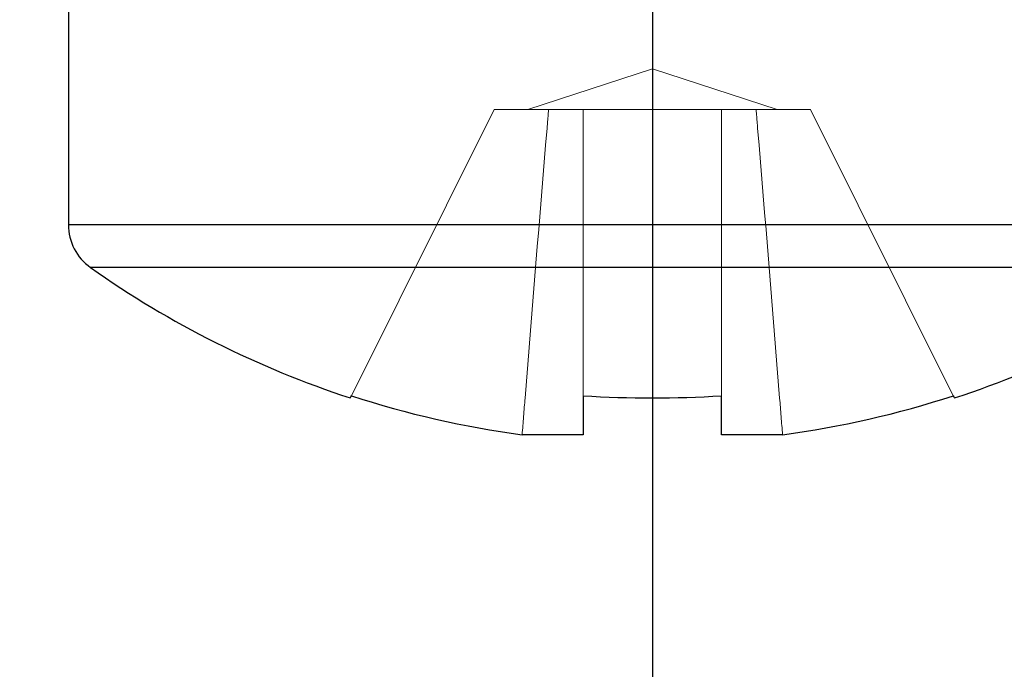
# Model space of a CAD drawing. Units: millimetres. Extents: x 200 to 2050, y 50 to 2920.
# Drawn here: x 1596 to 1606, y 2501 to 2507 of the extents above; entities that cross this region are included whole.
import ezdxf

# ---------------------------------------------------------------- set-up
doc = ezdxf.new("R2010")
doc.units = ezdxf.units.MM
doc.header["$LTSCALE"] = 10
doc.linetypes.add('HIDDEN', pattern=[1.905, 1.27, -0.635])
doc.layers.add('TBLOCK', color=7, linetype='Continuous', lineweight=25)
doc.styles.add('SLDTEXTSTYLE1', font='TXT', dxfattribs={"width": 0.605})
doc.dimstyles.new('SLDDIMSTYLE0', dxfattribs={"dimtxt": 35, "dimasz": 35, "dimexe": 0, "dimexo": 0.0625, "dimgap": 8.75, "dimtad": 2, "dimrnd": 1e-09, "dimzin": 12, "dimdsep": 46, "dimtxsty": 'SLDTEXTSTYLE1', "dimsah": 1, "dimcen": 0.09, "dimadec": 0, "dimazin": 3, "dimtfac": 1, "dimtdec": 3, "dimtmove": 0, "dimatfit": 0, "dimfxl": 0, "dimfrac": 2, "dimtolj": 1, "dimtzin": 12, "dimarcsym": 0})
doc.dimstyles.new('SLDDIMSTYLE4', dxfattribs={"dimtxt": 35, "dimasz": 35, "dimexe": 0, "dimexo": 0.0625, "dimgap": 8.75, "dimtad": 2, "dimdec": 0, "dimrnd": 1e-09, "dimzin": 12, "dimdsep": 46, "dimtxsty": 'SLDTEXTSTYLE1', "dimsah": 1, "dimcen": 0.09, "dimadec": 0, "dimazin": 3, "dimtfac": 1, "dimtdec": 3, "dimtofl": 0, "dimtmove": 0, "dimatfit": 3, "dimfxl": 0, "dimfrac": 2, "dimtolj": 1, "dimtzin": 12, "dimarcsym": 0})

# ---------------------------------------------------------------- blocks, each defined once
blk = doc.blocks.new('_D_6')
at = {"layer": 'TBLOCK'}
for p, q in [((1392.297, 2523.399), (1392.297, 2392.94)), ((1602.347, 2520.564), (1602.347, 2392.94)), ((1602.347, 2402.94), (1392.297, 2402.94))]:
    blk.add_line(p, q, dxfattribs=at)
for points in [[(1392.297, 2402.94), (1427.297, 2397.556), (1427.297, 2408.325)], [(1602.347, 2402.94), (1567.347, 2408.325), (1567.347, 2397.556)]]:
    blk.add_solid(points, dxfattribs=at)
at = {"layer": 'TBLOCK', "insert": (1467.135, 2448.058), "char_height": 35, "attachment_point": 1, "style": 'SLDTEXTSTYLE1'}
blk.add_mtext('210', dxfattribs=at)
blk = doc.blocks.new('_D_8')
at = {"layer": 'TBLOCK'}
for p, q in [((1579.347, 2525.399), (1579.347, 2451.743)), ((1625.347, 2525.399), (1625.347, 2451.743)), ((1579.347, 2461.743), (1512.039, 2461.743)), ((1625.347, 2461.743), (1579.347, 2461.743)), ((1625.347, 2461.743), (1766.799, 2461.743))]:
    blk.add_line(p, q, dxfattribs=at)
for points in [[(1579.347, 2461.743), (1544.347, 2467.127), (1544.347, 2456.358)], [(1625.347, 2461.743), (1660.347, 2456.358), (1660.347, 2467.127)]]:
    blk.add_solid(points, dxfattribs=at)
at = {"layer": 'TBLOCK', "char_height": 35, "attachment_point": 1, "style": 'SLDTEXTSTYLE1'}
for s, insert in [('%%c', (1662.298, 2506.86)), ('46', (1713.327, 2506.957))]:
    blk.add_mtext(s, dxfattribs=dict(at, insert=insert))

msp = doc.modelspace()

# ---------------------------------------------------------------- linework, layer by layer
at = {"color": 7, "linetype": 'Continuous', "lineweight": 25}
for p, q in [((1596.347, 2507.425), (1596.347, 2505.1)), ((1601.637, 2503.342), (1601.637, 2502.94)), ((1603.057, 2502.94), (1603.057, 2503.342)), ((1601.637, 2502.94), (1601.009, 2502.94)), ((1603.685, 2502.94), (1603.057, 2502.94))]:
    msp.add_line(p, q, dxfattribs=at)
at = {"color": 7, "linetype": 'HIDDEN', "lineweight": 18}
for p, q in [((1602.347, 2506.701), (1601.067, 2506.285)), ((1603.628, 2506.285), (1602.347, 2506.701)), ((1599.255, 2503.342), (1600.722, 2506.285)), ((1600.722, 2506.285), (1601.281, 2506.285)), ((1601.637, 2506.285), (1601.281, 2506.285)), ((1601.637, 2503.342), (1601.637, 2506.285)), ((1603.057, 2506.285), (1601.637, 2506.285)), ((1603.057, 2503.342), (1603.057, 2506.285)), ((1603.413, 2506.285), (1603.057, 2506.285)), ((1603.413, 2506.285), (1603.972, 2506.285)), ((1605.439, 2503.342), (1603.972, 2506.285)), ((1596.347, 2505.1), (1608.347, 2505.1)), ((1596.575, 2504.659), (1608.119, 2504.659))]:
    msp.add_line(p, q, dxfattribs=at)
at = {"color": 8, "linetype": 'Continuous', "lineweight": 25}
for p, q in [((1602.347, 2505.1), (1596.347, 2505.1)), ((1608.347, 2505.1), (1602.347, 2505.1)), ((1602.347, 2504.659), (1596.575, 2504.659)), ((1608.119, 2504.659), (1602.347, 2504.659))]:
    msp.add_line(p, q, dxfattribs=at)
at = {"color": 7, "linetype": 'Continuous', "lineweight": 25, "flags": 128}
for points in [[(1599.243, 2503.319), (1599.244, 2503.32), (1599.246, 2503.324), (1599.25, 2503.332), (1599.255, 2503.342)], [(1605.439, 2503.342), (1605.444, 2503.332), (1605.448, 2503.324), (1605.45, 2503.32), (1605.451, 2503.319)]]:
    msp.add_lwpolyline(points, dxfattribs=at)
at = {"color": 7, "linetype": 'Continuous', "lineweight": 25}
for centre, radius, start, end in [((1596.887, 2505.1), 0.54, 180, 234.7485), ((1602.347, 2512.825), 10, 234.7485, 251.9181), ((1602.347, 2512.825), 10, 288.0819, 305.2515), ((1602.347, 2512.825), 9.975, 251.9395, 262.2933), ((1602.347, 2514.369), 11.05, 266.316, 273.684), ((1602.347, 2512.825), 9.975, 277.7067, 288.0605)]:
    msp.add_arc(centre, radius, start, end, dxfattribs=at)
at = {"color": 7, "linetype": 'HIDDEN', "lineweight": 18}
for points, knots in [([(1601.281, 2506.285), (1601.276, 2506.22), (1601.193, 2505.231), (1601.103, 2504.116), (1601.019, 2503.066), (1601.009, 2502.94)], [0, 0, 0, 0, 0.058209, 0.887229, 1, 1, 1, 1]), ([(1603.685, 2502.94), (1603.675, 2503.066), (1603.591, 2504.116), (1603.501, 2505.231), (1603.418, 2506.22), (1603.413, 2506.285)], [0, 0, 0, 0, 0.112771, 0.941791, 1, 1, 1, 1])]:
    msp.add_open_spline(points, degree=3, knots=knots, dxfattribs=at)

# ---------------------------------------------------------------- dimensions: what is measured, and where the dimension line sits
at = {"layer": 'TBLOCK'}
dim = msp.add_linear_dim(base=(1579.347, 2461.743), p1=(1625.347, 2525.499), p2=(1579.347, 2525.499), text='%%c<>', dimstyle='SLDDIMSTYLE0', dxfattribs=at)
dim.commit()
dim.dimension.update_dxf_attribs({"geometry": '_D_8', "text_midpoint": (1714.549, 2461.743), "dimtype": 160})
dim = msp.add_linear_dim(base=(1392.297, 2402.94), p1=(1602.347, 2520.664), p2=(1392.297, 2523.499), dimstyle='SLDDIMSTYLE4', dxfattribs=at)
dim.commit()
dim.dimension.update_dxf_attribs({"geometry": '_D_6', "text_midpoint": (1507.239, 2402.94), "dimtype": 160})

doc.saveas('drawing.dxf')
